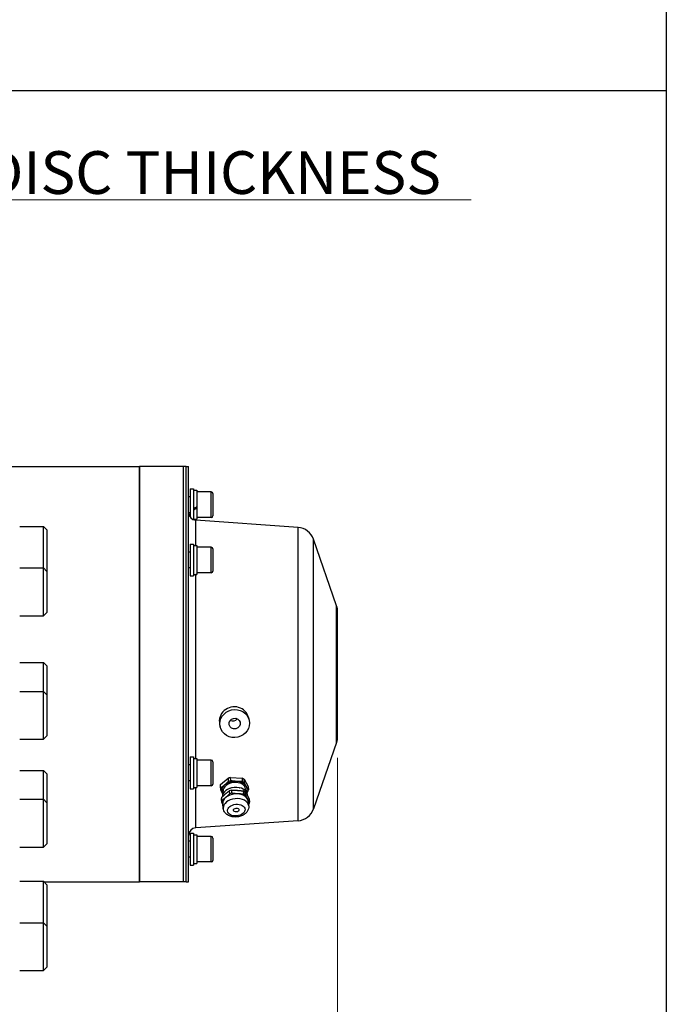
# Model space of a CAD drawing. Units: millimetres. Extents: x 280 to 6476, y 26 to 3632.
# Drawn here: x 1112 to 1516, y 1515 to 2132 of the extents above; entities that cross this region are included whole.
import ezdxf

# ---------------------------------------------------------------- set-up
doc = ezdxf.new("R2010")
doc.units = ezdxf.units.MM
doc.header["$LTSCALE"] = 13.333333
for name, color, linetype, lineweight in [('Dimensions(Hillmar_metric)', 7, 'Continuous', 13), ('Sketch Geometry(Hillmar_metric)', 7, 'Continuous', 25), ('Visible Edges(Hillmar_metric)', 7, 'Continuous', 25)]:
    doc.layers.add(name, color=color, linetype=linetype, lineweight=lineweight)
doc.layers.add('Visible Tangent Edges(Hillmar_Metric)', color=7, linetype='Continuous', lineweight=25, true_color=0xc0c0c0)
doc.styles.add('Hillmar_metric_Dimensions', font='arial.ttf')
doc.dimstyles.new('DEFAULT-ISO-Method 1b-Hillmar_metric', dxfattribs={"dimscale": 13.333333, "dimtxt": 2, "dimasz": 2.5, "dimexe": 1, "dimexo": 1, "dimgap": 0.25, "dimtad": 1, "dimtih": 1, "dimtoh": 1, "dimrnd": 1e-08, "dimdsep": 46, "dimtxsty": 'Hillmar_metric_Dimensions', "dimcen": 0.09, "dimdle": 8, "dimclrd": 7, "dimclre": 7, "dimclrt": 7, "dimazin": 2, "dimtfac": 0.75, "dimtmove": 0, "dimatfit": 3, "dimfxl": 1, "dimtolj": 1, "dimlwd": 9, "dimlwe": 9, "dimarcsym": 0})

# ---------------------------------------------------------------- blocks, each defined once
blk = doc.blocks.new('*D24')
at = {"layer": 'Defpoints', "color": 0, "linetype": 'Continuous', "transparency": 16777216}
for p in [(519.82, 1682.86), (1310.59, 1682.86), (1310.59, 1192.96)]:
    blk.add_point(p, dxfattribs=at)
at = {"layer": 'Dimensions(Hillmar_metric)', "color": 7, "linetype": 'Continuous', "lineweight": 9, "transparency": 16777216}
for p, q in [((519.82, 1669.53), (519.82, 1179.62)), ((1310.59, 1669.53), (1310.59, 1179.62)), ((553.15, 1192.96), (1277.26, 1192.96))]:
    blk.add_line(p, q, dxfattribs=at)
at = {"layer": 'Dimensions(Hillmar_metric)', "color": 7, "linetype": 'Continuous', "transparency": 16777216}
for points in [[(553.15, 1198.51), (553.15, 1187.4), (519.82, 1192.96)], [(1277.26, 1198.51), (1277.26, 1187.4), (1310.59, 1192.96)]]:
    blk.add_solid(points, dxfattribs=at)
at = {"layer": 'Dimensions(Hillmar_metric)', "color": 7, "linetype": 'Continuous', "lineweight": 13, "transparency": 16777216, "insert": (915.2, 1209.95), "char_height": 26.6667, "attachment_point": 5, "style": 'Hillmar_metric_Dimensions'}
blk.add_mtext('\\A1; \\fArial|b0|i0;\\H26.7547;761 + B1', dxfattribs=at)
blk = doc.blocks.new('*D28')
at = {"layer": 'Defpoints', "color": 0, "linetype": 'Continuous', "transparency": 16777216}
for p in [(930.2, 2018.86), (900.2, 1894.36), (930.2, 1894.36)]:
    blk.add_point(p, dxfattribs=at)
at = {"layer": 'Dimensions(Hillmar_metric)', "color": 7, "linetype": 'Continuous', "lineweight": 9, "transparency": 16777216}
for p, q in [((900.2, 1907.69), (900.2, 2032.2)), ((930.2, 1907.69), (930.2, 2032.2)), ((866.87, 2018.86), (833.54, 2018.86)), ((900.2, 2018.86), (930.2, 2018.86)), ((963.54, 2018.86), (1394.07, 2018.86))]:
    blk.add_line(p, q, dxfattribs=at)
at = {"layer": 'Dimensions(Hillmar_metric)', "color": 7, "linetype": 'Continuous', "transparency": 16777216}
for points in [[(866.87, 2024.42), (866.87, 2013.31), (900.2, 2018.86)], [(963.54, 2024.42), (963.54, 2013.31), (930.2, 2018.86)]]:
    blk.add_solid(points, dxfattribs=at)
at = {"layer": 'Dimensions(Hillmar_metric)', "color": 7, "linetype": 'Continuous', "lineweight": 13, "transparency": 16777216, "insert": (1195.47, 2036.03), "char_height": 26.6667, "attachment_point": 5, "style": 'Hillmar_metric_Dimensions'}
blk.add_mtext('\\A1; \\fArial|b0|i0;\\H26.7547;B1- DISC THICKNESS', dxfattribs=at)

msp = doc.modelspace()

# ---------------------------------------------------------------- linework, layer by layer
at = {"layer": 'Sketch Geometry(Hillmar_metric)'}
for p, q in [((1516.197, 2143.171), (1516.197, 329.918)), ((279.993, 2087.34), (1516.197, 2087.34))]:
    msp.add_line(p, q, dxfattribs=at)
at = {"layer": 'Visible Edges(Hillmar_metric)'}
for p, q in [((1076.704, 1852.021), (1186.704, 1852.021)), ((1186.704, 1592.021), (1186.704, 1852.021)), ((1214.204, 1852.021), (1186.704, 1852.021)), ((1186.704, 1852.021), (1186.704, 1592.021)), ((1214.204, 1592.021), (1214.204, 1852.021)), ((1214.204, 1592.021), (1214.204, 1852.021)), ((1215.791, 1852.021), (1214.204, 1852.021)), ((1215.791, 1592.021), (1215.791, 1852.021)), ((1215.791, 1852.021), (1217.391, 1852.021)), ((1215.791, 1592.021), (1215.791, 1852.021)), ((1217.391, 1592.021), (1217.391, 1852.021)), ((1218.372, 1838.048), (1218.372, 1820.175)), ((1218.372, 1838.048), (1220.372, 1838.048)), ((1220.372, 1838.048), (1220.372, 1818.658)), ((1218.372, 1833.048), (1217.391, 1833.048)), ((1220.372, 1837.098), (1222.572, 1837.098)), ((1222.572, 1837.098), (1222.572, 1826.91)), ((1231.572, 1836.048), (1222.572, 1836.048)), ((1232.572, 1835.048), (1232.572, 1821.048)), ((1222.572, 1826.91), (1222.572, 1826.363)), ((1222.572, 1826.363), (1222.572, 1826.035)), ((1222.572, 1826.035), (1222.572, 1818.998)), ((1218.372, 1823.048), (1217.391, 1823.048)), ((1220.372, 1818.998), (1222.572, 1818.998)), ((1231.572, 1820.048), (1222.572, 1820.048)), ((1111.704, 1814.387), (1126.557, 1814.387)), ((1126.557, 1788.462), (1126.557, 1814.387)), ((1128.704, 1812.24), (1126.557, 1814.387)), ((1285.829, 1813.851), (1221.81, 1818.327)), ((1128.704, 1812.24), (1128.704, 1786.534)), ((1309.977, 1764.828), (1295.564, 1806.397)), ((1218.372, 1803.441), (1218.372, 1783.441)), ((1218.372, 1803.441), (1220.372, 1803.441)), ((1220.372, 1803.441), (1220.372, 1783.441)), ((1220.372, 1802.491), (1222.572, 1802.491)), ((1222.572, 1802.491), (1222.572, 1784.551)), ((1231.572, 1801.441), (1222.572, 1801.441)), ((1232.572, 1800.441), (1232.572, 1786.441)), ((1218.372, 1798.441), (1217.391, 1798.441)), ((1111.704, 1788.462), (1126.557, 1788.462)), ((1126.557, 1758.462), (1126.557, 1788.462)), ((1128.704, 1786.315), (1126.557, 1788.462)), ((1218.372, 1788.441), (1217.391, 1788.441)), ((1128.704, 1786.534), (1128.594, 1786.424)), ((1128.704, 1786.315), (1128.704, 1760.609)), ((1218.372, 1783.441), (1220.372, 1783.441)), ((1221.165, 1784.391), (1222.572, 1784.391)), ((1231.572, 1785.441), (1222.572, 1785.441)), ((1222.572, 1784.551), (1222.572, 1784.428)), ((1222.572, 1784.428), (1222.572, 1784.391)), ((1111.704, 1758.462), (1126.557, 1758.462)), ((1128.704, 1760.609), (1126.557, 1758.462)), ((1310.591, 1682.859), (1310.591, 1761.184)), ((1111.704, 1729.344), (1126.557, 1729.344)), ((1126.557, 1711.197), (1126.557, 1729.344)), ((1128.704, 1727.197), (1126.557, 1729.344)), ((1128.704, 1727.197), (1128.704, 1709.05)), ((1111.704, 1711.197), (1126.557, 1711.197)), ((1126.557, 1681.197), (1126.557, 1711.197)), ((1128.704, 1709.05), (1126.557, 1711.197)), ((1128.704, 1709.05), (1128.704, 1683.344)), ((1236.769, 1690.7), (1237.153, 1689.002)), ((1254.814, 1694.778), (1255.198, 1693.08)), ((1128.704, 1683.344), (1126.557, 1681.197)), ((1111.704, 1681.197), (1126.557, 1681.197)), ((1309.977, 1679.214), (1295.564, 1637.645)), ((1218.372, 1665.135), (1217.391, 1665.135)), ((1218.372, 1670.135), (1218.372, 1650.135)), ((1218.372, 1670.135), (1220.372, 1670.135)), ((1220.372, 1670.135), (1220.372, 1650.135)), ((1220.372, 1669.185), (1222.572, 1669.185)), ((1222.572, 1669.185), (1222.572, 1651.085)), ((1231.572, 1668.135), (1222.572, 1668.135)), ((1232.572, 1667.135), (1232.572, 1653.135)), ((1111.704, 1661.738), (1126.557, 1661.738)), ((1126.557, 1643.59), (1126.557, 1661.738)), ((1128.704, 1659.591), (1126.557, 1661.738)), ((1128.704, 1659.591), (1128.704, 1641.443)), ((1218.372, 1655.135), (1217.391, 1655.135)), ((1237.325, 1652.786), (1242.022, 1656.789)), ((1237.52, 1650.72), (1237.325, 1652.786)), ((1242.022, 1656.789), (1242.216, 1654.723)), ((1243.568, 1657.248), (1250.773, 1656.775)), ((1243.763, 1655.182), (1243.568, 1657.248)), ((1250.773, 1656.775), (1250.967, 1654.709)), ((1252.035, 1656.132), (1254.542, 1651.656)), ((1252.229, 1654.066), (1252.035, 1656.132)), ((1218.372, 1650.135), (1220.372, 1650.135)), ((1220.372, 1651.085), (1222.572, 1651.085)), ((1231.572, 1652.135), (1222.572, 1652.135)), ((1237.041, 1651.684), (1237.235, 1649.618)), ((1239.154, 1647.486), (1239.031, 1648.789)), ((1242.614, 1650.213), (1242.433, 1650.134)), ((1242.769, 1648.843), (1242.949, 1646.938)), ((1244.495, 1647.397), (1244.316, 1649.302)), ((1249.185, 1650.831), (1249.377, 1650.787)), ((1251.52, 1648.829), (1251.699, 1646.924)), ((1252.961, 1646.281), (1252.782, 1648.186)), ((1253.092, 1648.797), (1252.97, 1650.1)), ((1254.224, 1645.741), (1254.149, 1646.53)), ((1254.542, 1651.656), (1254.736, 1649.59)), ((1111.704, 1643.59), (1126.557, 1643.59)), ((1126.557, 1613.59), (1126.557, 1643.59)), ((1128.704, 1641.443), (1126.557, 1643.59)), ((1128.704, 1641.443), (1128.704, 1615.737)), ((1237.788, 1643.738), (1237.967, 1641.833)), ((1238.252, 1642.935), (1238.073, 1644.84)), ((1239.057, 1637.943), (1238.778, 1640.91)), ((1254.967, 1639.439), (1254.688, 1642.406)), ((1255.289, 1643.71), (1255.469, 1641.805)), ((1285.829, 1630.192), (1221.81, 1625.715)), ((1218.372, 1622.354), (1218.372, 1602.354)), ((1218.372, 1622.354), (1220.372, 1622.354)), ((1220.372, 1622.354), (1220.372, 1602.354)), ((1128.704, 1615.737), (1126.557, 1613.59)), ((1218.372, 1617.354), (1217.391, 1617.354)), ((1220.372, 1621.404), (1222.572, 1621.404)), ((1222.572, 1621.404), (1222.572, 1603.304)), ((1231.572, 1620.354), (1222.572, 1620.354)), ((1232.572, 1619.354), (1232.572, 1605.354)), ((1111.704, 1613.59), (1126.557, 1613.59)), ((1218.372, 1607.354), (1217.391, 1607.354)), ((1220.372, 1603.304), (1222.572, 1603.304)), ((1231.572, 1604.354), (1222.572, 1604.354)), ((1218.372, 1602.354), (1220.372, 1602.354)), ((1111.704, 1592.251), (1126.557, 1592.251)), ((1126.557, 1566.325), (1126.557, 1592.251)), ((1128.704, 1590.103), (1126.557, 1592.251)), ((1126.786, 1592.021), (1186.704, 1592.021)), ((1214.204, 1592.021), (1186.704, 1592.021)), ((1215.791, 1592.021), (1214.204, 1592.021)), ((1215.791, 1592.021), (1217.391, 1592.021)), ((1128.704, 1590.103), (1128.704, 1564.398)), ((1111.704, 1566.325), (1126.557, 1566.325)), ((1126.557, 1536.325), (1126.557, 1566.325)), ((1128.704, 1564.178), (1126.557, 1566.325)), ((1128.704, 1564.398), (1128.594, 1564.288)), ((1128.704, 1564.178), (1128.704, 1538.472)), ((1111.704, 1536.325), (1126.557, 1536.325)), ((1128.704, 1538.472), (1126.557, 1536.325))]:
    msp.add_line(p, q, dxfattribs=at)
for centre, radius, start, end in [((1231.572, 1835.048), 1, 0, 90), ((1222.141, 1823.066), 4.75, 180, 266), ((1231.572, 1821.048), 1, 270, 0), ((1285.053, 1802.753), 11.125, 19.123663, 86), ((1231.572, 1800.441), 1, 0, 90), ((1231.572, 1786.441), 1, 270, 0), ((1299.466, 1761.184), 11.125, 0, 19.123663), ((1299.466, 1682.859), 11.125, 340.876337, 0), ((1231.572, 1667.135), 1, 0, 90), ((1231.572, 1653.135), 1, 270, 0), ((1285.053, 1641.29), 11.125, 274, 340.876337), ((1222.141, 1620.977), 4.75, 94, 180), ((1231.572, 1619.354), 1, 0, 90), ((1231.572, 1605.354), 1, 270, 0)]:
    msp.add_arc(centre, radius, start, end, dxfattribs=at)
for centre, major_axis, ratio, start_param, end_param in [((1219.61, 1828.048), (-15.629, -8.793), 0.1371361, 1.542435, 1.6839093), ((1221.134, 1828.048), (-15.629, -8.793), 0.1371361, 1.4451591, 1.5856577), ((1219.61, 1793.441), (-15.675, 0.026), 0.5773481, 1.6204015, 1.7618758), ((1221.134, 1793.441), (-15.675, 0.026), 0.5773481, 1.5250599, 1.6636242), ((1245.791, 1692.739), (9.022, 2.039), 0.9486018, 0, 3.1415927), ((1245.059, 1695.98), (3.414, 0.771), 0.9486018, 4.0088521, 5.4159258), ((1245.791, 1651.67), (-8.761, -0.824), 0.667169, 5.9529252, 6.1407234), ((1246.001, 1649.445), (-7.965, -0.749), 0.667169, 5.5232255, 6.5704231), ((1246.001, 1649.445), (-6.969, -0.656), 0.667169, 3.1415927, 6.2831853), ((1246.001, 1649.445), (7.965, 0.749), 0.667169, 1.3344353, 2.3816329), ((1245.791, 1651.67), (8.761, 0.824), 0.667169, 1.764135, 1.9519332), ((1245.986, 1649.604), (8.761, 0.824), 0.667169, 1.764135, 1.9519332), ((1246.001, 1649.445), (7.965, 0.749), 0.667169, 0.2872378, 1.3344353), ((1245.791, 1651.67), (8.761, 0.824), 0.667169, 0.7169375, 0.9047357), ((1245.986, 1649.604), (8.761, 0.824), 0.667169, 0.7169375, 0.9047357), ((1245.986, 1649.604), (-8.761, -0.824), 0.667169, 5.9529252, 6.1407234), ((1246.344, 1645.796), (-7.806, -0.734), 0.667169, 3.1415927, 6.2407662), ((1246.733, 1641.658), (-7.955, -0.748), 0.667169, 3.1415927, 6.2831853), ((1246.001, 1649.445), (-7.965, -0.749), 0.667169, 0.2872378, 0.3813401), ((1246.315, 1646.108), (7.387, 0.695), 0.667169, 1.1098712, 2.0317214), ((1246.539, 1643.724), (8.761, 0.824), 0.667169, 1.764135, 1.9519332), ((1246.718, 1641.819), (8.761, 0.824), 0.667169, 1.764135, 1.9519332), ((1246.539, 1643.724), (8.761, 0.824), 0.667169, 0.7169375, 0.9047357), ((1246.718, 1641.819), (8.761, 0.824), 0.667169, 0.7169375, 0.9047357), ((1246.001, 1649.445), (7.965, 0.749), 0.667169, 5.9018452, 6.5704231), ((1245.986, 1649.604), (8.761, 0.824), 0.667169, 5.9529252, 6.1407234), ((1246.539, 1643.724), (-8.761, -0.824), 0.667169, 5.9529252, 6.1407234), ((1246.718, 1641.819), (-8.761, -0.824), 0.667169, 5.9529252, 6.1407234), ((1246.718, 1641.819), (8.761, 0.824), 0.667169, 5.9529252, 6.1407234)]:
    msp.add_ellipse(centre, major_axis=major_axis, ratio=ratio, start_param=start_param, end_param=end_param, dxfattribs=at)
for centre, major_axis, ratio in [((1246.175, 1691.041), (-9.022, -2.039), 0.9486018), ((1246.175, 1691.041), (-3.414, -0.771), 0.9486018), ((1247.186, 1636.837), (1.742, 0.164), 0.667169)]:
    msp.add_ellipse(centre, major_axis=major_axis, ratio=ratio, dxfattribs=at)
for points, weights in [([(1239.883, 1652.563), (1238.765, 1651.609), (1237.52, 1650.72)], [1, 1.0246950766, 1]), ([(1242.216, 1654.723), (1241.001, 1653.516), (1239.883, 1652.563)], [1, 1.0246950766, 1]), ([(1247.38, 1654.787), (1245.665, 1654.899), (1243.763, 1655.182)], [1, 1.0246950766, 1]), ([(1250.967, 1654.709), (1249.095, 1654.674), (1247.38, 1654.787)], [1, 1.0246950766, 1]), ([(1253.498, 1651.669), (1252.901, 1652.735), (1252.229, 1654.066)], [1, 1.0246950766, 1]), ([(1237.235, 1649.618), (1237.907, 1648.287), (1238.504, 1647.221)], [1, 1.0246950766, 1]), ([(1238.073, 1644.84), (1239.288, 1646.047), (1240.406, 1647)], [1, 1.0246950766, 1]), ([(1242.949, 1646.938), (1240.629, 1644.633), (1238.252, 1642.935)], [1, 1.1, 1]), ([(1238.504, 1647.221), (1238.642, 1646.975), (1238.78, 1646.735)], [1, 1.00560161199, 1.00866198409]), ([(1240.406, 1647), (1241.524, 1647.954), (1242.769, 1648.843)], [1, 1.0246950766, 1]), ([(1244.316, 1649.302), (1246.188, 1649.337), (1247.903, 1649.224)], [1, 1.0246950766, 1]), ([(1251.699, 1646.924), (1248.126, 1646.857), (1244.495, 1647.397)], [1, 1.1, 1]), ([(1247.903, 1649.224), (1249.618, 1649.112), (1251.52, 1648.829)], [1, 1.0246950766, 1]), ([(1252.782, 1648.186), (1253.424, 1647.172), (1254.021, 1646.107)], [1, 1.0246950766, 1]), ([(1255.469, 1641.805), (1254.243, 1643.739), (1252.961, 1646.281)], [1, 1.1, 1]), ([(1254.736, 1649.59), (1254.095, 1650.603), (1253.498, 1651.669)], [1, 1.0246950766, 1]), ([(1253.771, 1647.824), (1254.104, 1648.143), (1254.452, 1648.488)], [1.00997701107, 1.00693734645, 1]), ([(1254.021, 1646.107), (1254.618, 1645.041), (1255.289, 1643.71)], [1, 1.0246950766, 1]), ([(1237.967, 1641.833), (1238.431, 1640.913), (1238.851, 1640.136)], [1, 1.03401597037, 1.04489021594]), ([(1254.877, 1640.4), (1255.029, 1640.548), (1255.184, 1640.703)], [1.01149508644, 1.00612237839, 1])]:
    msp.add_rational_spline(points, weights, degree=2, dxfattribs=at)
msp.add_open_spline([(1254.967, 1639.439), (1255.023, 1638.84), (1254.967, 1638.231), (1254.648, 1637.048), (1254.375, 1636.48), (1253.627, 1635.381), (1253.127, 1634.869), (1251.929, 1633.937), (1251.21, 1633.539), (1249.649, 1632.919), (1248.803, 1632.705), (1247.08, 1632.485), (1246.203, 1632.479), (1244.49, 1632.686), (1243.653, 1632.898), (1242.109, 1633.551), (1241.397, 1633.987), (1240.253, 1635.051), (1239.798, 1635.652), (1239.258, 1636.84), (1239.11, 1637.387), (1239.057, 1637.943)], degree=3, knots=[3.9524292, 3.9524292, 3.9524292, 3.9524292, 4.1962795, 4.1962795, 4.4567932, 4.4567932, 4.7610419, 4.7610419, 5.1097309, 5.1097309, 5.4736461, 5.4736461, 5.8379731, 5.8379731, 6.2024376, 6.2024376, 6.5577076, 6.5577076, 6.8677441, 6.8677441, 7.0940219, 7.0940219, 7.0940219, 7.0940219], dxfattribs=at)
at = {"layer": 'Visible Tangent Edges(Hillmar_Metric)'}
for p, q in [((1231.572, 1820.048), (1231.572, 1836.048)), ((1221.81, 1802.491), (1221.81, 1818.327)), ((1285.829, 1630.192), (1285.829, 1813.851)), ((1295.564, 1637.645), (1295.564, 1806.397)), ((1231.572, 1785.441), (1231.572, 1801.441)), ((1221.81, 1669.185), (1221.81, 1784.391)), ((1309.977, 1679.214), (1309.977, 1764.828)), ((1231.572, 1652.135), (1231.572, 1668.135)), ((1221.81, 1625.715), (1221.81, 1651.085)), ((1231.572, 1604.354), (1231.572, 1620.354))]:
    msp.add_line(p, q, dxfattribs=at)
msp.add_ellipse((1247.012, 1638.691), major_axis=(-7.955, -0.748), ratio=0.667169, start_param=3.1415927, end_param=6.2831853, dxfattribs=at)
msp.add_ellipse((1247.186, 1636.837), major_axis=(5.466, 0.514), ratio=0.667169, dxfattribs=at)

# ---------------------------------------------------------------- dimensions: what is measured, and where the dimension line sits
at = {"layer": 'Dimensions(Hillmar_metric)', "color": 7, "linetype": 'Continuous', "lineweight": 13}
dim = msp.add_linear_dim(base=(930.204, 2018.862), p1=(900.204, 1894.358), p2=(930.204, 1894.358), angle=180, text=' \\fArial|b0|i0;\\H26.7547;B1- DISC THICKNESS', dimstyle='DEFAULT-ISO-Method 1b-Hillmar_metric', override={"dimgap": 0.25, "dimtih": 0, "dimtoh": 0, "dimdec": 2, "dimtol": 0, "dimlim": 0, "dimtp": 0, "dimtm": 0, "dimtdec": 2, "dimtofl": 1, "dimatfit": 1}, dxfattribs=at)
dim.commit()
dim.dimension.update_dxf_attribs({"geometry": '*D28', "text_midpoint": (1195.472, 2018.862), "dimtype": 160})
dim = msp.add_linear_dim(base=(1310.591, 1192.956), p1=(519.816, 1682.859), p2=(1310.591, 1682.859), text=' \\fArial|b0|i0;\\H26.7547;761 + B1', dimstyle='DEFAULT-ISO-Method 1b-Hillmar_metric', override={"dimgap": 0.25, "dimtih": 0, "dimtoh": 0, "dimdec": 2, "dimtol": 0, "dimlim": 0, "dimtp": 0, "dimtm": 0, "dimtdec": 2, "dimtofl": 0, "dimatfit": 1}, dxfattribs=at)
dim.commit()
dim.dimension.update_dxf_attribs({"geometry": '*D24', "text_midpoint": (915.204, 1192.956), "dimtype": 160})

doc.saveas('drawing.dxf')
